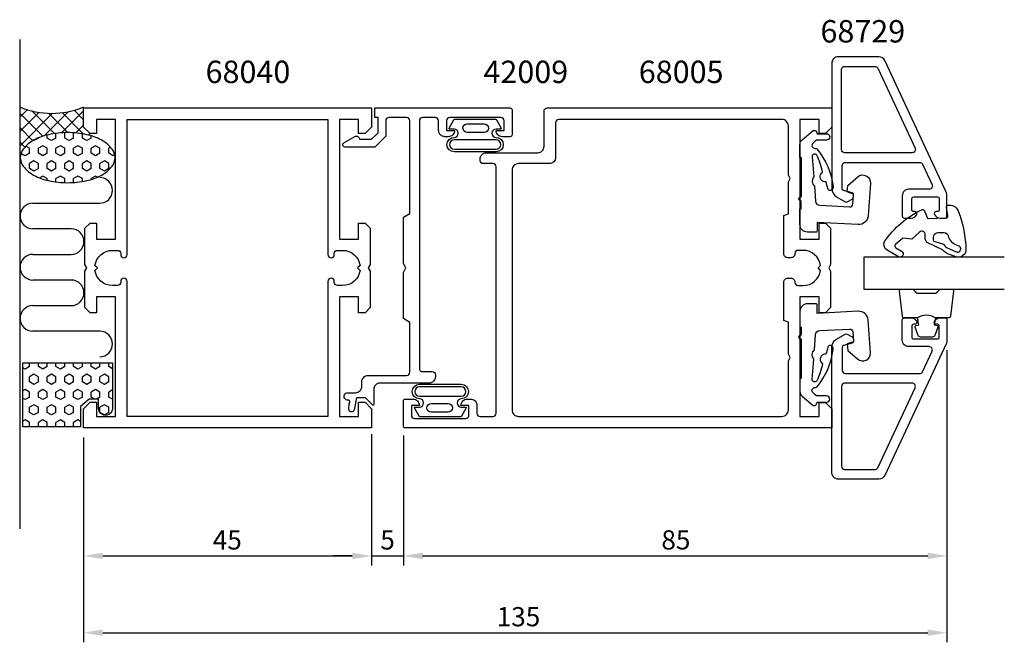
# Model space of a CAD drawing. Extents: x -10 to 144, y -2 to 96.
import ezdxf

# ---------------------------------------------------------------- set-up
doc = ezdxf.new("R2010")
doc.units = 0
doc.header["$LTSCALE"] = 7
doc.header["$PDMODE"] = 3
doc.layers.get('0').update_dxf_attribs({"linetype": 'CONTINUOUS'})
doc.layers.get('DEFPOINTS').update_dxf_attribs({"linetype": 'CONTINUOUS'})
for name, color, linetype in [('SAPA_ANSLUTNING', 6, 'CONTINUOUS'), ('SAPA_ARTIKELNR', 4, 'CONTINUOUS'), ('SAPA_FOGBAND', 2, 'CONTINUOUS'), ('SAPA_GLAS', 4, 'CONTINUOUS'), ('SAPA_MATT', 1, 'CONTINUOUS'), ('SAPA_PROFIL', 7, 'CONTINUOUS')]:
    doc.layers.add(name, color=color, linetype=linetype)
doc.styles.add('ISO', font='isocp3.shx')
doc.dimstyles.get("Standard").update_dxf_attribs({"dimtxt": 0.18, "dimasz": 0.18, "dimexe": 0.18, "dimexo": 0.0625, "dimgap": 0.09, "dimtad": 0, "dimtih": 1, "dimtoh": 1, "dimzin": 0, "dimcen": 0.09, "dimazin": 3, "dimtfac": 1, "dimtofl": 0, "dimtmove": 0, "dimatfit": 3})

# ---------------------------------------------------------------- blocks, each defined once
blk = doc.blocks.new('*X47')
at = {"color": 0}
for p, q in [((-8.45, 41.58), (-9.14, 41.18)), ((-8.45, 41.58), (-8.45, 42.17)), ((-7.07, 41.58), (-7.07, 42.17)), ((-6.39, 41.18), (-7.07, 41.58)), ((-5.7, 41.58), (-6.39, 41.18)), ((-5.7, 41.58), (-5.7, 42.17)), ((-3.64, 41.18), (-4.33, 41.58)), ((-4.33, 41.58), (-4.33, 42.17)), ((-2.95, 41.58), (-3.64, 41.18)), ((-2.95, 41.58), (-2.95, 42.17)), ((-1.58, 41.58), (-1.58, 42.17)), ((-0.89, 41.18), (-1.58, 41.58)), ((-0.2, 41.58), (-0.89, 41.18)), ((-0.2, 41.58), (-0.2, 42.17)), ((1.17, 41.58), (1.17, 42.17)), ((1.86, 41.18), (1.17, 41.58)), ((2.55, 41.58), (1.86, 41.18)), ((2.55, 41.58), (2.55, 42.17)), ((3.92, 41.58), (3.92, 42.17)), ((4.5, 41.24), (3.92, 41.58)), ((-9.14, 41.18), (-9.5, 41.39)), ((-7.76, 40.39), (-8.45, 39.99)), ((-7.07, 39.99), (-7.76, 40.39)), ((-5.01, 40.39), (-5.7, 39.99)), ((-4.33, 39.99), (-5.01, 40.39)), ((-2.26, 40.39), (-2.95, 39.99)), ((-1.58, 39.99), (-2.26, 40.39)), ((0.49, 40.39), (-0.2, 39.99)), ((1.17, 39.99), (0.49, 40.39)), ((3.24, 40.39), (2.55, 39.99)), ((3.92, 39.99), (3.24, 40.39)), ((-8.45, 39.2), (-8.45, 39.99)), ((-7.76, 38.8), (-8.45, 39.2)), ((-7.07, 39.2), (-7.76, 38.8)), ((-7.07, 39.2), (-7.07, 39.99)), ((-5.7, 39.2), (-5.7, 39.99)), ((-5.01, 38.8), (-5.7, 39.2)), ((-4.33, 39.2), (-5.01, 38.8)), ((-4.33, 39.2), (-4.33, 39.99)), ((-2.95, 39.2), (-2.95, 39.99)), ((-2.26, 38.8), (-2.95, 39.2)), ((-1.58, 39.2), (-2.26, 38.8)), ((-1.58, 39.2), (-1.58, 39.99)), ((-0.2, 39.2), (-0.2, 39.99)), ((0.49, 38.8), (-0.2, 39.2)), ((1.17, 39.2), (0.49, 38.8)), ((1.17, 39.2), (1.17, 39.99)), ((2.55, 39.2), (2.55, 39.99)), ((3.24, 38.8), (2.55, 39.2)), ((3.92, 39.2), (3.24, 38.8)), ((3.92, 39.2), (3.92, 39.99)), ((-9.14, 38), (-9.5, 37.8)), ((-8.45, 37.61), (-9.14, 38)), ((-8.45, 36.81), (-8.45, 37.61)), ((-6.39, 38), (-7.07, 37.61)), ((-7.07, 36.81), (-7.07, 37.61)), ((-5.7, 37.61), (-6.39, 38)), ((-5.7, 36.81), (-5.7, 37.61)), ((-3.64, 38), (-4.33, 37.61)), ((-4.33, 36.81), (-4.33, 37.61)), ((-2.95, 37.61), (-3.64, 38)), ((-2.95, 36.81), (-2.95, 37.61)), ((-0.89, 38), (-1.58, 37.61)), ((-1.58, 36.81), (-1.58, 37.61)), ((-0.2, 37.61), (-0.89, 38)), ((-0.2, 36.81), (-0.2, 37.61)), ((1.86, 38), (1.17, 37.61)), ((1.17, 36.81), (1.17, 37.61)), ((2.55, 37.61), (1.86, 38)), ((2.55, 36.81), (2.55, 37.61)), ((4.5, 37.94), (3.92, 37.61)), ((3.92, 36.81), (3.92, 37.61)), ((-9.14, 36.42), (-9.5, 36.62)), ((-8.45, 36.81), (-9.14, 36.42)), ((-7.76, 35.62), (-8.45, 35.23)), ((-7.07, 35.23), (-7.76, 35.62)), ((-6.39, 36.42), (-7.07, 36.81)), ((-5.7, 36.81), (-6.39, 36.42)), ((-5.01, 35.62), (-5.7, 35.23)), ((-4.33, 35.23), (-5.01, 35.62)), ((-3.64, 36.42), (-4.33, 36.81)), ((-2.95, 36.81), (-3.64, 36.42)), ((-2.26, 35.62), (-2.95, 35.23)), ((-1.58, 35.23), (-2.26, 35.62)), ((-0.89, 36.42), (-1.58, 36.81)), ((-0.2, 36.81), (-0.89, 36.42)), ((1.76, 36.48), (1.17, 36.81)), ((2.55, 36.81), (1.97, 36.48)), ((3.24, 35.62), (2.55, 35.23)), ((3.92, 35.23), (3.24, 35.62)), ((4.5, 36.48), (3.92, 36.81)), ((-8.45, 34.43), (-8.45, 35.23)), ((-7.76, 34.04), (-8.45, 34.43)), ((-7.07, 34.43), (-7.76, 34.04)), ((-7.07, 34.43), (-7.07, 35.23)), ((-5.7, 34.43), (-5.7, 35.23)), ((-5.01, 34.04), (-5.7, 34.43)), ((-4.33, 34.43), (-5.01, 34.04)), ((-4.33, 34.43), (-4.33, 35.23)), ((-2.95, 34.43), (-2.95, 35.23)), ((-2.26, 34.04), (-2.95, 34.43)), ((-1.58, 34.43), (-2.26, 34.04)), ((-1.58, 34.43), (-1.58, 35.23)), ((2.55, 34.43), (2.55, 35.23)), ((3.24, 34.04), (2.55, 34.43)), ((3.92, 34.43), (3.24, 34.04)), ((3.92, 34.43), (3.92, 35.23)), ((-9.14, 33.24), (-9.5, 33.03)), ((-8.45, 32.85), (-9.14, 33.24)), ((-8.45, 32.17), (-8.45, 32.85)), ((-6.39, 33.24), (-7.07, 32.85)), ((-7.07, 32.17), (-7.07, 32.85)), ((-5.7, 32.85), (-6.39, 33.24)), ((-5.7, 32.17), (-5.7, 32.85)), ((-3.64, 33.24), (-4.33, 32.85)), ((-4.33, 32.17), (-4.33, 32.85)), ((-2.95, 32.85), (-3.64, 33.24)), ((-2.95, 32.17), (-2.95, 32.85)), ((-0.89, 33.24), (-1.58, 32.85)), ((-1.58, 32.17), (-1.58, 32.85)), ((-0.5, 33.02), (-0.89, 33.24))]:
    blk.add_line(p, q, dxfattribs=at)
blk = doc.blocks.new('*X48')
at = {"color": 0}
for p, q in [((-8.8, 81.74), (-10, 80.54)), ((0, 80.16), (-1.49, 81.65)), ((-6.98, 81.31), (-10, 78.3)), ((-6.39, 77.57), (-10, 81.18)), ((-4.89, 81.16), (-10, 76.05)), ((-4.56, 77.99), (-8.12, 81.54)), ((-2.37, 81.43), (-6.15, 77.65)), ((-2.47, 78.15), (-5.49, 81.17)), ((0, 81.56), (-3.45, 78.11)), ((0, 77.92), (-3.35, 81.27)), ((-7.95, 76.88), (-10, 78.93)), ((0, 79.31), (-1.23, 78.09)), ((0.97, 78.03), (0.7, 77.77)), ((-9.19, 75.88), (-10, 76.69)), ((-9.91, 74.35), (-10, 74.44))]:
    blk.add_line(p, q, dxfattribs=at)
blk = doc.blocks.new('*X49')
at = {"color": 0}
for p, q in [((-7.07, 77.3), (-7.76, 76.9)), ((-7.07, 77.3), (-7.07, 77.32)), ((-5.7, 77.3), (-5.7, 77.77)), ((-5.01, 76.9), (-5.7, 77.3)), ((-4.33, 77.3), (-5.01, 76.9)), ((-4.33, 77.3), (-4.33, 78.03)), ((-2.86, 78.14), (-2.95, 78.09)), ((-2.95, 77.3), (-2.95, 78.09)), ((-2.26, 76.9), (-2.95, 77.3)), ((-1.58, 77.3), (-2.26, 76.9)), ((-1.58, 78.09), (-1.63, 78.12)), ((-1.58, 77.3), (-1.58, 78.09)), ((-0.2, 77.3), (-0.2, 77.96)), ((0.49, 76.9), (-0.2, 77.3)), ((1.17, 77.3), (0.49, 76.9)), ((1.17, 77.3), (1.17, 77.65)), ((-8.45, 75.71), (-9.03, 76.04)), ((-8.45, 74.91), (-8.45, 75.71)), ((-7.76, 76.9), (-7.84, 76.94)), ((-6.39, 76.1), (-7.07, 75.71)), ((-7.07, 74.91), (-7.07, 75.71)), ((-5.7, 75.71), (-6.39, 76.1)), ((-5.7, 74.91), (-5.7, 75.71)), ((-3.64, 76.1), (-4.33, 75.71)), ((-4.33, 74.91), (-4.33, 75.71)), ((-2.95, 75.71), (-3.64, 76.1)), ((-2.95, 74.91), (-2.95, 75.71)), ((-0.89, 76.1), (-1.58, 75.71)), ((-1.58, 74.91), (-1.58, 75.71)), ((-0.2, 75.71), (-0.89, 76.1)), ((-0.2, 74.91), (-0.2, 75.71)), ((1.86, 76.1), (1.17, 75.71)), ((1.17, 74.91), (1.17, 75.71)), ((2.55, 75.71), (1.86, 76.1)), ((2.55, 74.91), (2.55, 75.71)), ((4.2, 75.87), (3.92, 75.71)), ((3.92, 74.91), (3.92, 75.71)), ((-9.14, 74.52), (-9.8, 74.9)), ((-8.45, 74.91), (-9.14, 74.52)), ((-6.39, 74.52), (-7.07, 74.91)), ((-5.7, 74.91), (-6.39, 74.52)), ((-3.64, 74.52), (-4.33, 74.91)), ((-2.95, 74.91), (-3.64, 74.52)), ((-0.89, 74.52), (-1.58, 74.91)), ((-0.2, 74.91), (-0.89, 74.52)), ((1.86, 74.52), (1.17, 74.91)), ((2.55, 74.91), (1.86, 74.52)), ((4.61, 74.52), (3.92, 74.91)), ((4.87, 74.67), (4.61, 74.52)), ((-7.76, 73.72), (-8.45, 73.33)), ((-8.45, 72.53), (-8.45, 73.33)), ((-7.76, 72.14), (-8.45, 72.53)), ((-7.07, 73.33), (-7.76, 73.72)), ((-7.07, 72.53), (-7.76, 72.14)), ((-7.07, 72.53), (-7.07, 73.33)), ((-5.01, 73.72), (-5.7, 73.33)), ((-5.7, 72.53), (-5.7, 73.33)), ((-5.01, 72.14), (-5.7, 72.53)), ((-4.33, 73.33), (-5.01, 73.72)), ((-4.33, 72.53), (-5.01, 72.14)), ((-4.33, 72.53), (-4.33, 73.33)), ((-2.26, 73.72), (-2.95, 73.33)), ((-2.95, 72.53), (-2.95, 73.33)), ((-2.26, 72.14), (-2.95, 72.53)), ((-1.58, 73.33), (-2.26, 73.72)), ((-1.58, 72.53), (-2.26, 72.14)), ((-1.58, 72.53), (-1.58, 73.33)), ((0.49, 73.72), (-0.2, 73.33)), ((-0.2, 72.53), (-0.2, 73.33)), ((0.49, 72.14), (-0.2, 72.53)), ((1.17, 73.33), (0.49, 73.72)), ((1.17, 72.53), (0.49, 72.14)), ((1.17, 72.53), (1.17, 73.33)), ((3.24, 73.72), (2.55, 73.33)), ((2.55, 72.53), (2.55, 73.33)), ((3.24, 72.14), (2.55, 72.53)), ((3.92, 73.33), (3.24, 73.72)), ((3.92, 72.53), (3.24, 72.14)), ((3.92, 72.53), (3.92, 73.33)), ((-6.39, 71.34), (-6.87, 71.07)), ((-5.7, 70.95), (-6.39, 71.34)), ((-5.7, 70.69), (-5.7, 70.95)), ((-3.64, 71.34), (-4.33, 70.95)), ((-4.33, 70.44), (-4.33, 70.95)), ((-2.95, 70.95), (-3.64, 71.34)), ((-2.95, 70.33), (-2.95, 70.95)), ((-0.89, 71.34), (-1.58, 70.95)), ((-1.58, 70.35), (-1.58, 70.95)), ((-0.2, 70.95), (-0.89, 71.34)), ((-0.2, 70.51), (-0.2, 70.95)), ((1.86, 71.34), (1.17, 70.95)), ((1.17, 70.82), (1.17, 70.95)), ((2.15, 71.18), (1.86, 71.34))]:
    blk.add_line(p, q, dxfattribs=at)
blk = doc.blocks.new('*U74')
at = {"layer": 'SAPA_MATT', "color": 2, "style": 'ISO'}
blk.add_text('85', height=3, dxfattribs=at).set_placement((90.34, 13))
blk = doc.blocks.new('*D46')
at = {"layer": 'DEFPOINTS', "color": 0}
for p in [(135, 45.66), (50, 17.87), (135, 12)]:
    blk.add_point(p, dxfattribs=at)
at = {"layer": 'SAPA_MATT'}
for p, q in [((135, 44.16), (135, 10.5)), ((50, 16.37), (50, 10.5)), ((53, 12), (132, 12))]:
    blk.add_line(p, q, dxfattribs=at)
for points in [[(53, 12.5), (53, 11.5), (50, 12)], [(132, 12.5), (132, 11.5), (135, 12)]]:
    blk.add_solid(points, dxfattribs=at)
blk.add_blockref('*U74', (0, 0))
blk = doc.blocks.new('*U75')
at = {"layer": 'SAPA_MATT', "color": 2, "style": 'ISO'}
blk.add_text('5', height=3, dxfattribs=at).set_placement((46.39, 13))
blk = doc.blocks.new('*D45')
at = {"layer": 'DEFPOINTS', "color": 0}
for p in [(45, 32.5), (50, 32.3), (50, 12)]:
    blk.add_point(p, dxfattribs=at)
at = {"layer": 'SAPA_MATT'}
for p, q in [((45, 31), (45, 10.5)), ((50, 30.8), (50, 10.5)), ((42, 12), (39, 12)), ((45, 12), (50, 12)), ((53, 12), (56, 12))]:
    blk.add_line(p, q, dxfattribs=at)
for points in [[(42, 12.5), (42, 11.5), (45, 12)], [(53, 12.5), (53, 11.5), (50, 12)]]:
    blk.add_solid(points, dxfattribs=at)
blk.add_blockref('*U75', (0, 0))
blk = doc.blocks.new('*U76')
at = {"layer": 'SAPA_MATT', "color": 2, "style": 'ISO'}
blk.add_text('45', height=3, dxfattribs=at).set_placement((20.19, 13))
blk = doc.blocks.new('*D44')
at = {"layer": 'DEFPOINTS', "color": 0}
for p in [(45, 32.5), (0, 32), (45, 12)]:
    blk.add_point(p, dxfattribs=at)
at = {"layer": 'SAPA_MATT'}
for p, q in [((45, 31), (45, 10.5)), ((0, 30.5), (0, 10.5)), ((3, 12), (42, 12))]:
    blk.add_line(p, q, dxfattribs=at)
for points in [[(3, 12.5), (3, 11.5), (0, 12)], [(42, 12.5), (42, 11.5), (45, 12)]]:
    blk.add_solid(points, dxfattribs=at)
blk.add_blockref('*U76', (0, 0))
blk = doc.blocks.new('*U77')
at = {"layer": 'SAPA_MATT', "color": 2, "style": 'ISO'}
blk.add_text('135', height=3, dxfattribs=at).set_placement((64.59, 1))
blk = doc.blocks.new('*D43')
at = {"layer": 'DEFPOINTS', "color": 0}
for p in [(135, 45.66), (0, 32), (135, 0)]:
    blk.add_point(p, dxfattribs=at)
at = {"layer": 'SAPA_MATT'}
for p, q in [((135, 44.16), (135, -1.5)), ((0, 30.5), (0, -1.5)), ((3, 0), (132, 0))]:
    blk.add_line(p, q, dxfattribs=at)
for points in [[(3, 0.5), (3, -0.5), (0, 0)], [(132, 0.5), (132, -0.5), (135, 0)]]:
    blk.add_solid(points, dxfattribs=at)
blk.add_blockref('*U77', (0, 0))

msp = doc.modelspace()

# ---------------------------------------------------------------- linework, layer by layer
at = {"layer": 'SAPA_ANSLUTNING'}
for p, q in [((-9.996, 92.722), (-9.996, 16.234)), ((-7.943, 67.114), (2.514, 67.114)), ((-1.943, 63.114), (-7.943, 63.114)), ((-7.943, 59.114), (-1.943, 59.114)), ((-1.943, 55.114), (-7.943, 55.114)), ((-7.943, 51.114), (-1.943, 51.114)), ((2.514, 47.114), (-7.943, 47.114))]:
    msp.add_line(p, q, dxfattribs=at)
for points in [[(-7.739, 71.466, 0.067708), (-5.488, 70.644, 0.0538648), (-2.497, 70.321, 0.0538648), (0.493, 70.644, 0.067708), (2.744, 71.466, 0.1053277), (4.452, 72.892, 0.167892), (4.915, 74.233, 0.167892), (4.452, 75.574, 0.1053277), (2.744, 77, 0.067708), (0.493, 77.823, 0.0538648), (-2.497, 78.146, 0.0538648), (-5.488, 77.823, 0.067708), (-7.739, 77, 0.1053277), (-9.446, 75.574, 0.167892), (-9.91, 74.233, 0.167892), (-9.446, 72.892, 0.1053277)], [(2.329, 36.478), (0.878, 36.478), (-0.496, 35.325), (-0.496, 32.175), (-9.496, 32.175), (-9.496, 42.175), (4.504, 42.175), (4.504, 35.058, -1.0039478), (2.329, 35.075)]]:
    msp.add_lwpolyline(points, format="xyb", close=True, dxfattribs=at)
for centre, radius, start, end in [((-4.996, 93.968), 12.81, 247.02557, 292.97443), ((2.514, 69.114), 2, 270, 90), ((-7.943, 65.114), 2, 90, 269.99988), ((-1.943, 61.114), 2, 270, 90), ((-7.943, 57.114), 2, 90.00014, 269.99986), ((-1.943, 53.114), 2, 270, 90), ((-7.943, 49.114), 2, 90.00012, 270), ((2.514, 45.114), 2, 270, 90)]:
    msp.add_arc(centre, radius, start, end, dxfattribs=at)
at = {"layer": 'SAPA_FOGBAND'}
for points in [[(57.167, 78.842), (57.946, 80.235), (61.216, 80.235), (64.485, 80.235), (65.265, 78.842, -0.5728458), (65.177, 78.693), (64.485, 78.693, 1), (64.485, 77.407, -1), (64.485, 75.143), (61.216, 75.143), (57.946, 75.143, -1), (57.946, 77.407, 1), (57.946, 78.693), (57.254, 78.693, -0.5728458)], [(62.637, 79.512, -1), (62.637, 78.149), (60.001, 78.149, -0.9944228), (59.993, 79.512)], [(64.485, 75.543, 1), (64.485, 77.007), (57.946, 77.007, 1), (57.946, 75.543), (61.216, 75.543)], [(135.411, 66.816, -0.3435052), (136.789, 65.785, -0.0844492), (137.962, 59.853, -0.5082988), (136.374, 58.74), (135.534, 59.027, -0.1227846), (134.315, 59.815), (131.882, 60.96, -0.185339), (131.612, 61.624), (131.601, 62.208, 0.6370703), (130.719, 62.598), (129.485, 61.521), (128.102, 61.664), (126.937, 60.647, 0.5130095), (126.984, 60.162), (127.911, 59.621, -1), (127.407, 58.757), (125.626, 59.795, -0.4074844), (125.255, 61.143, -0.1341701), (131.044, 66.083, -0.4801675), (131.49, 65.941), (131.901, 64.878, 0.3152988), (132.091, 64.75), (134.851, 64.804, 0.4142136), (135.145, 65.11), (134.917, 66.506, -0.4142136), (135.211, 66.812)], [(133.596, 62.479, 0.6068149), (132.966, 61.208), (134.468, 60.69, 0.1316525), (135.274, 60.041), (136.458, 59.517, 1.1249723), (136.75, 60.466, -0.2420392), (135.308, 61.773, 0.3924548), (134.496, 62.497)], [(59.834, 35.116), (59.055, 33.724), (55.785, 33.724), (52.515, 33.724), (51.736, 35.116, -0.5728458), (51.823, 35.265), (52.515, 35.265, 1), (52.515, 36.551, -1), (52.515, 38.815), (55.785, 38.815), (59.055, 38.815, -1), (59.055, 36.551, 1), (59.055, 35.265), (59.746, 35.265, -0.5728458)], [(52.515, 38.415, 1), (52.515, 36.951), (59.055, 36.951, 1), (59.055, 38.415), (55.785, 38.415)], [(54.364, 34.446, -1), (54.364, 35.809), (57, 35.809, -0.9944228), (57.007, 34.446)]]:
    msp.add_lwpolyline(points, format="xyb", close=True, dxfattribs=at)
for points in [[(133.194, 49.198, 0.2857143), (130.394, 49.198), (128.32, 49.198, -0.38826), (128.022, 49.471), (127.555, 53.371, -0.4406523), (127.854, 53.698), (129.564, 53.698, -0.3394543), (129.854, 53.476), (130.056, 53.258, 0.3394543), (130.346, 53.036), (133.242, 53.036, 0.3394543), (133.532, 53.258), (133.735, 53.476, -0.3394543), (134.024, 53.698), (135.734, 53.698, -0.4406523), (136.033, 53.371), (135.567, 49.471, -0.38826), (135.268, 49.198), (133.206, 49.198)], [(133.206, 49.198), (133.013, 48.107), (133.445, 47.991, -0.4430159), (133.581, 47.728), (133.104, 46.457, -0.3125359), (132.729, 46.198), (130.859, 46.198, -0.3125359), (130.485, 46.457), (130.008, 47.728, -0.4430159), (130.143, 47.991), (130.575, 48.107), (130.386, 49.18)]]:
    msp.add_lwpolyline(points, format="xyb", dxfattribs=at)
at = {"layer": 'SAPA_GLAS', "color": 4}
for points in [[(112.175, 74.246), (111.997, 74.246), (111.99, 76.304, -0.2140529), (112.346, 77.039), (114.059, 78.477), (114.329, 78.477, -0.3406963), (114.619, 78.255), (114.693, 77.977), (116.183, 77.977, -0.4143127), (116.683, 77.477, -0.4142136), (116.183, 76.977), (114.605, 76.977), (114.392, 76.799), (114.059, 76.519, 0.7002174), (114.366, 75.677), (114.455, 75.677, -0.214446), (114.68, 75.576, -0.1406819), (117.201, 69.756, -0.4163219), (116.789, 69.111, -0.4161381), (116.359, 69.39, 0.0216046), (116.08, 70.487, -0.0585447), (115.898, 70.474, -0.6633365), (115.4, 71.831, -0.0585447), (115.547, 71.939, 0.0660488), (114.637, 74.645, 0.7466965), (113.929, 74.376), (114.163, 71.249, 0.4013067), (114.273, 69.786), (114.45, 67.423, 0.377424), (115.105, 66.783), (119.763, 66.539, 0.4091108), (120.288, 67.003), (120.395, 68.531), (119.414, 68.869), (119.486, 69.891), (121.037, 71.239, -0.6681786), (123.021, 70.25), (122.665, 65.159, -0.4091108), (121.091, 63.765), (114.697, 64.1), (114.697, 62.8, -0.4142136), (114.497, 62.6), (113.197, 62.6, -0.414213), (111.997, 63.8), (111.997, 66.251), (112.175, 66.251), (112.175, 67.45, 0.3178372), (112.109, 67.545), (111.93, 67.608, -0.7071068), (111.93, 67.985), (112.109, 68.048, 0.3178372), (112.175, 68.142), (112.175, 74.246), (112.175, 68.142)], [(112.175, 39.748), (111.997, 39.748), (111.99, 37.69, 0.2140529), (112.346, 36.955), (114.059, 35.517), (114.329, 35.517, 0.3406963), (114.619, 35.739), (114.693, 36.017), (116.183, 36.017, 0.4143127), (116.683, 36.517, 0.4142136), (116.183, 37.017), (114.605, 37.017), (114.392, 37.195), (114.059, 37.475, -0.7002174), (114.366, 38.317), (114.455, 38.317, 0.214446), (114.68, 38.418, 0.1406819), (117.201, 44.238, 0.4163219), (116.789, 44.883, 0.4161381), (116.359, 44.604, -0.0216046), (116.08, 43.507, 0.0585447), (115.898, 43.52, 0.6633365), (115.4, 42.163, 0.0585447), (115.547, 42.055, -0.0660488), (114.637, 39.349, -0.7466965), (113.929, 39.618), (114.163, 42.745, -0.4013067), (114.273, 44.208), (114.45, 46.571, -0.377424), (115.105, 47.211), (119.763, 47.455, -0.4091108), (120.288, 46.991), (120.395, 45.463), (119.414, 45.125), (119.486, 44.103), (121.037, 42.755, 0.6681786), (123.021, 43.744), (122.665, 48.835, 0.4091108), (121.091, 50.229), (114.697, 49.894), (114.697, 51.194, 0.4142136), (114.497, 51.394), (113.197, 51.394, 0.414213), (111.997, 50.194), (111.997, 47.743), (112.175, 47.743), (112.175, 46.544, -0.3178372), (112.109, 46.449), (111.93, 46.386, 0.7071068), (111.93, 46.009), (112.109, 45.946, -0.3178372), (112.175, 45.852), (112.175, 39.748), (112.175, 45.852)]]:
    msp.add_lwpolyline(points, format="xyb", dxfattribs=at)
at = {"layer": 'SAPA_GLAS'}
msp.add_lwpolyline([(143.964, 58.698), (122, 58.698), (122, 53.698), (143.964, 53.698)], dxfattribs=at)
at = {"layer": 'SAPA_PROFIL'}
for points in [[(129, 69.297, 0.4142136), (128, 68.297), (128, 65.097, 0.4142136), (128.3, 64.797), (129.368, 64.797, 0.2896899), (130.271, 65.368, 0.5507604), (130, 65.797), (129.8, 65.797, -0.4142136), (129.5, 66.097), (129.5, 67.797, -0.4142136), (129.8, 68.097), (133.5, 68.097, -0.4142136), (133.8, 67.797), (133.8, 66.097, -0.4142136), (133.5, 65.797), (133.3, 65.797, 0.5507604), (133.029, 65.368, 0.2896899), (133.933, 64.797), (134.7, 64.797, 0.4142136), (135, 65.097), (135, 68.33, 0.1095178), (134.906, 68.753), (125.269, 89.42, 0.2914734), (124.363, 89.997), (118, 89.997, 0.4142136), (117, 88.997), (117, 69.416, 0.2679492), (117.75, 68.117), (119.1, 67.337, 0.2679495), (119.4, 67.337), (120.15, 67.77, 0.2679489), (120.4, 68.203), (120.4, 68.461, 0.3394539), (120.178, 68.751), (118.823, 69.114, -0.3394539), (118.6, 69.404), (118.6, 72.997, -0.4142136), (119.1, 73.497), (130.721, 73.497, -0.2914734), (131.174, 73.208), (132.666, 70.008, -0.5486188), (132.213, 69.297)], [(118.5, 87.997, -0.4142136), (119, 88.497), (123.726, 88.497, -0.2914734), (124.179, 88.208), (130.008, 75.708, -0.5486188), (129.555, 74.997), (119, 74.997, -0.4142136), (118.5, 75.497)], [(50, 36.197, -0.4142136), (50.3, 36.497), (51.51, 36.497, -0.4142136), (52.5, 35.507), (52.5, 35.497), (51.25, 35.497), (51.25, 33.997, 0.4142136), (51.75, 33.497), (59.75, 33.497, 0.4142136), (60.25, 33.997), (60.25, 35.497), (59, 35.497), (59, 35.507, -0.4142136), (59.99, 36.497), (60.51, 36.497, -0.4142136), (61.5, 35.507), (61.5, 34.297, 0.4142136), (62, 33.797), (64, 33.797, 0.4142136), (64.5, 34.297), (64.5, 72.797, 0.4142136), (64, 73.297), (62.5, 73.297, -0.4142136), (62, 73.797), (62, 73.997, -0.4142136), (63, 74.997), (71, 74.997, 0.4142136), (72, 75.997), (72, 81.497, -0.4142136), (72.5, 81.997), (117, 81.997), (117, 78.997), (116, 77.997), (115, 77.997), (115, 80.197), (112, 80.197), (112, 61.497), (115, 61.497), (115, 63.997), (116, 63.997), (116.8, 63.197), (116.8, 57.517), (116.5, 56.997), (116.8, 56.477), (116.8, 50.797), (116, 49.997), (115, 49.997), (115, 52.497), (112, 52.497), (112, 33.797), (115, 33.797), (115, 35.997), (116, 35.997), (117, 34.997), (117, 31.997), (50.3, 31.997, -0.4142136), (50, 32.297)], [(6.8, 80.198), (38.2, 80.198), (38.2, 59.093, 0.4142136), (38.695, 58.598), (38.705, 58.598, 0.4142136), (39.2, 59.093), (39.2, 59.253, -0.4142136), (39.695, 59.748), (40.5, 59.748, -0.3747565), (43.225, 57.373), (42.85, 56.998), (43.225, 56.624, -0.3747565), (40.5, 54.248), (39.695, 54.248, -0.4142136), (39.2, 54.743), (39.2, 54.903, 0.4142136), (38.705, 55.398), (38.695, 55.398, 0.4142136), (38.2, 54.903), (38.2, 33.798), (6.8, 33.798), (6.8, 54.903, 0.4142136), (6.305, 55.398), (6.295, 55.398, 0.4142136), (5.8, 54.903), (5.8, 54.743, -0.4142136), (5.305, 54.248), (4.5, 54.248, -0.3747565), (1.776, 56.624), (2.15, 56.998), (1.776, 57.373, -0.3747565), (4.5, 59.748), (5.305, 59.748, -0.4142136), (5.8, 59.253), (5.8, 59.093, 0.4142136), (6.295, 58.598), (6.305, 58.598, 0.4142136), (6.8, 59.093)], [(109.5, 48.784), (109.5, 54.797, -0.4142136), (110.1, 55.397), (110.6, 55.397, -0.4142136), (111.2, 54.797), (111.2, 54.742, 0.4142136), (111.695, 54.247), (112.5, 54.247, 0.3747565), (115.225, 56.623), (114.85, 56.997), (115.225, 57.371, 0.3747565), (112.5, 59.747), (111.695, 59.747, 0.4142136), (111.2, 59.252), (111.2, 59.197, -0.4142136), (110.6, 58.597), (110.1, 58.597, -0.4142136), (109.5, 59.197), (109.5, 65.21), (110.2, 65.472), (110.2, 70.477), (110.5, 70.997), (110.2, 71.517), (110.2, 79.197, 0.4142136), (109.2, 80.197), (74.3, 80.197, 0.4142136), (73.8, 79.697), (73.8, 74.297, -0.4142136), (72.8, 73.297), (68, 73.297, 0.4142136), (67, 72.297), (67, 34.797, 0.4142136), (68, 33.797), (109.2, 33.797, 0.4142136), (110.2, 34.797), (110.2, 42.477), (110.5, 42.997), (110.2, 43.517), (110.2, 48.522)], [(129, 44.697, -0.4142136), (128, 45.697), (128, 48.897, -0.4142136), (128.3, 49.197), (129.368, 49.197, -0.2896899), (130.271, 48.626, -0.5507604), (130, 48.197), (129.8, 48.197, 0.4142136), (129.5, 47.897), (129.5, 46.197, 0.4142136), (129.8, 45.897), (133.5, 45.897, 0.4142136), (133.8, 46.197), (133.8, 47.897, 0.4142136), (133.5, 48.197), (133.3, 48.197, -0.5507604), (133.029, 48.626, -0.2896899), (133.933, 49.197), (134.7, 49.197, -0.4142136), (135, 48.897), (135, 45.664, -0.1095178), (134.906, 45.241), (125.269, 24.574, -0.2914734), (124.363, 23.997), (118, 23.997, -0.4142136), (117, 24.997), (117, 44.578, -0.2679492), (117.75, 45.877), (119.1, 46.657, -0.2679495), (119.4, 46.657), (120.15, 46.224, -0.2679489), (120.4, 45.791), (120.4, 45.533, -0.3394539), (120.178, 45.243), (118.823, 44.88, 0.3394539), (118.6, 44.59), (118.6, 40.997, 0.4142136), (119.1, 40.497), (130.721, 40.497, 0.2914734), (131.174, 40.786), (132.666, 43.986, 0.5486188), (132.213, 44.697)], [(118.5, 25.997, 0.4142136), (119, 25.497), (123.726, 25.497, 0.2914734), (124.179, 25.786), (130.008, 38.286, 0.5486188), (129.555, 38.997), (119, 38.997, 0.4142136), (118.5, 38.497)]]:
    msp.add_lwpolyline(points, format="xyb", close=True, dxfattribs=at)
msp.add_lwpolyline([(2, 80.198), (2, 77.998), (1, 77.998), (0, 78.998), (0, 81.998), (45, 81.998), (45, 78.998), (44, 77.998), (43, 77.998), (43, 80.198), (40, 80.198), (40, 61.498), (43, 61.498), (43, 63.998), (44, 63.998), (44.8, 63.198), (44.8, 57.518), (44.5, 56.998), (44.8, 56.479), (44.8, 50.798), (44, 49.998), (43, 49.998), (43, 52.498), (40, 52.498), (40, 33.798), (43, 33.798), (43, 35.998), (44, 35.998), (45, 34.998), (45, 31.998), (0, 31.998), (0, 34.998), (1, 35.998), (2, 35.998), (2, 33.798), (5, 33.798), (5, 52.498), (2, 52.498), (2, 49.998), (1, 49.998), (0.2, 50.798), (0.2, 56.479), (0.5, 56.998), (0.2, 57.518), (0.2, 63.198), (1, 63.998), (2, 63.998), (2, 61.498), (5, 61.498), (5, 80.198)], close=True, dxfattribs=at)
msp.add_lwpolyline([(42.4, 77.529, -0.5773516), (43.15, 77.096), (45.039, 77.096), (46.036, 78.093), (46.036, 80.497), (45.536, 80.497), (45.536, 81.997), (66.7, 81.997, -0.4142136), (67, 81.697), (67, 77.797, -0.4142136), (66.7, 77.497), (65.49, 77.497, -0.4142136), (64.5, 78.487), (64.5, 78.497), (65.75, 78.497), (65.75, 79.997, 0.4142136), (65.25, 80.497), (57.25, 80.497, 0.4142136), (56.75, 79.997), (56.75, 78.497), (58, 78.497), (58, 78.487, -0.4142136), (57.01, 77.497), (56.5, 77.497, -0.4142136), (55.5, 78.497), (55.5, 79.997, 0.4142136), (55, 80.497), (53, 80.497, 0.4142136), (52.5, 79.997), (52.5, 41.297, 0.4142136), (53, 40.797), (54.5, 40.797, -0.4142136), (55, 40.297), (55, 39.997, -0.4142136), (54, 38.997), (46.37, 38.997, 0.4142136), (45.37, 37.997), (45.37, 35.649, -0.6681786), (45.199, 35.579), (44.07, 36.708), (42.689, 36.687), (42.295, 34.806, -0.8769765), (41.489, 34.912), (41.53, 35.818, 0.5545813), (41.441, 36.338), (41.352, 36.338, -1.0348053), (41.311, 37.497), (42.5, 37.497, 0.4142136), (43.5, 38.497), (43.5, 38.997), (43.5, 39.197, -0.4142136), (44.5, 40.197), (45, 40.197), (50.5, 40.197, 0.4142136), (51, 40.697), (51, 40.797), (51, 48.497), (50, 49.074), (50, 56.304), (50.4, 56.997), (50, 57.69), (50, 64.92), (51, 65.497), (51, 79.997, 0.4142136), (50.5, 80.497), (47.736, 80.497, 0.4142136), (47.236, 79.997), (47.236, 77.596), (45.536, 75.896), (40.877, 75.896, -0.767327), (40.702, 76.549), (42.4, 77.529)], format="xyb", dxfattribs=at)

# ---------------------------------------------------------------- block references
at = {"layer": 'SAPA_ANSLUTNING', "linetype": 'CONTINUOUS'}
for name in ['*X48', '*X49', '*X47']:
    msp.add_blockref(name, (0, 0), dxfattribs=at)

# ---------------------------------------------------------------- texts
at = {"layer": 'SAPA_ARTIKELNR', "style": 'ISO'}
for s, p in [('68729', (115.216, 92.228)), ('68040', (19.072, 85.891)), ('42009', (62.521, 85.891)), ('68005', (86.807, 85.891))]:
    msp.add_text(s, height=3.5, dxfattribs=at).set_placement(p)

# ---------------------------------------------------------------- dimensions: what is measured, and where the dimension line sits
at = {"layer": 'SAPA_MATT'}
for base, p1, p2, picture, middle in [((135, 0), (0, 31.997), (135, 45.664), '*D43', (67.5, 2.5)), ((135, 12), (50, 17.871), (135, 45.664), '*D46', (92.5, 14.5)), ((45, 12), (0, 32), (45, 32.5), '*D44', (22.5, 14.5)), ((50, 12), (45, 32.497), (50, 32.297), '*D45', (47.5, 14.5))]:
    dim = msp.add_linear_dim(base=base, p1=p1, p2=p2, angle=180, dimstyle='Standard', override={"dimscale": 1}, dxfattribs=at)
    dim.commit()
    dim.dimension.update_dxf_attribs({"geometry": picture, "text_midpoint": middle})

doc.saveas('drawing.dxf')
